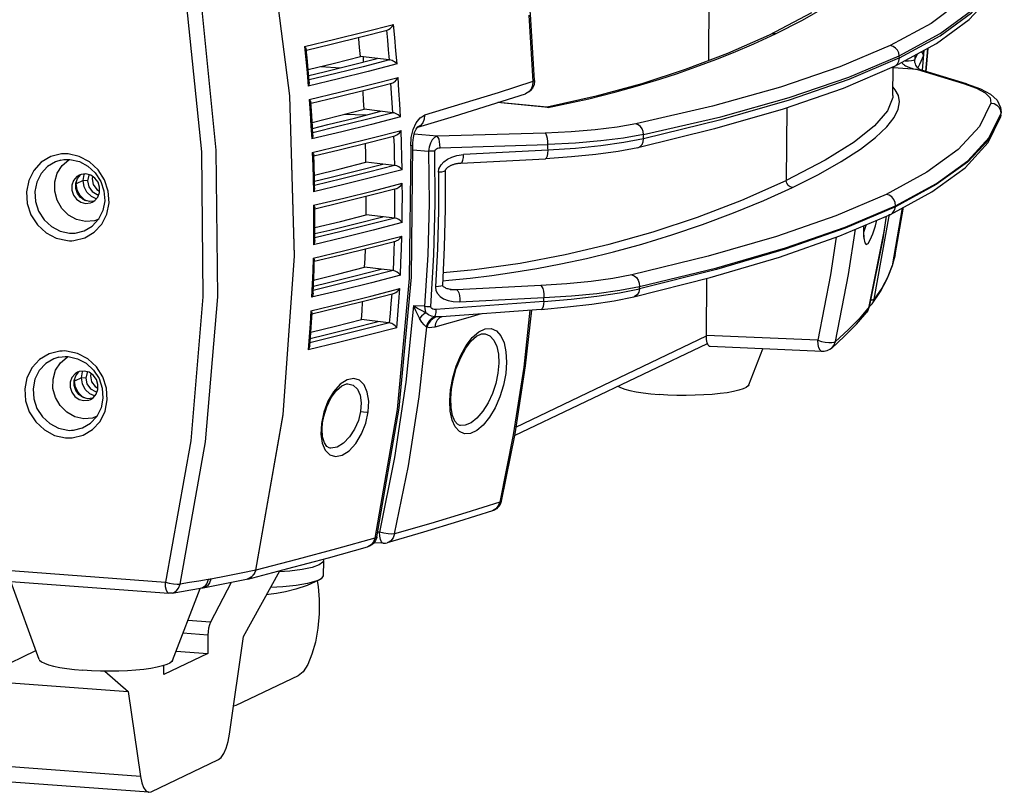
# Model space of a CAD drawing. Units: millimetres. Extents: x 4359 to 9922, y -3359 to 421.
# Drawn here: x 7101 to 7249, y -2704 to -2589 of the extents above; entities that cross this region are included whole.
import ezdxf

# ---------------------------------------------------------------- set-up
doc = ezdxf.new("R2010")
doc.units = ezdxf.units.MM
doc.layers.get('0').update_dxf_attribs({"lineweight": 30})
doc.layers.add('02___PRT_ALL_AXES', color=7, linetype='Continuous')

msp = doc.modelspace()

# ---------------------------------------------------------------- linework, layer by layer
at = {"color": 7, "linetype": 'Continuous'}
for p, q in [((7141.85, -2600.16), (7138.77, -2576.26)), ((7141.85, -2600.16), (7138.77, -2576.26)), ((7204.56, -2594.86), (7204.71, -2577.61)), ((7177.6, -2588.05), (7178.23, -2597.99)), ((7219.93, -2587.7), (7213.61, -2591.04)), ((7153.01, -2590.55), (7157.34, -2589.44)), ((7152.69, -2591.25), (7156.41, -2590.3)), ((7211.29, -2592.37), (7214.54, -2590.88)), ((7213.61, -2591.04), (7213.61, -2591.04)), ((7144.41, -2594.45), (7144.28, -2593.16)), ((7237.36, -2593.03), (7237.08, -2596.49)), ((7237.08, -2596.49), (7237.36, -2593.03)), ((7150.99, -2595.54), (7154.91, -2594.54)), ((7156.73, -2594.75), (7152.4, -2594.25)), ((7152.88, -2595.06), (7152.88, -2594.3)), ((7233.1, -2594.47), (7233.09, -2594.16)), ((7235.75, -2593.91), (7235.41, -2594.66)), ((7235.44, -2594.08), (7235.41, -2594.68)), ((7236.74, -2593.37), (7236.53, -2596.32)), ((7236.74, -2593.37), (7236.53, -2596.32)), ((7236.72, -2594.09), (7236.78, -2593.35)), ((7157.89, -2595.37), (7153.56, -2596.48)), ((7232.14, -2600.09), (7232.18, -2595.83)), ((7235.84, -2596.2), (7232.18, -2595.93)), ((7232.34, -2595.76), (7232.34, -2595.76)), ((7235.41, -2594.68), (7235.41, -2594.68)), ((7144.42, -2596.69), (7144.59, -2598.67)), ((7153.72, -2598.5), (7158.05, -2597.39)), ((7235.84, -2596.2), (7236.26, -2596.24)), ((7235.84, -2596.2), (7242.71, -2598.29)), ((7243.14, -2598.33), (7236.26, -2596.24)), ((7153.4, -2599.18), (7157.12, -2598.23)), ((7242.71, -2598.29), (7243.14, -2598.33)), ((7142.54, -2624.11), (7141.85, -2600.16)), ((7142.54, -2624.12), (7141.85, -2600.16)), ((7187.69, -2600.21), (7180.39, -2601.82)), ((7232.14, -2600.09), (7232.14, -2600.13)), ((7145.07, -2602.4), (7144.98, -2601.1)), ((7180.52, -2601.88), (7172.95, -2601.16)), ((7180.39, -2601.83), (7173.04, -2601.13)), ((7180.39, -2601.83), (7180.41, -2601.83)), ((7180.41, -2601.83), (7180.52, -2601.88)), ((7216.27, -2601.94), (7216.17, -2612.81)), ((7153.26, -2603.02), (7149.97, -2602.92)), ((7151.53, -2603.46), (7155.46, -2602.46)), ((7157.24, -2602.66), (7152.95, -2602.16)), ((7158.4, -2603.3), (7154.07, -2604.42)), ((7157.24, -2602.66), (7157.29, -2602.67)), ((7246.55, -2606.36), (7248.29, -2602.82)), ((7248.26, -2603.16), (7248.21, -2603.44)), ((7248.25, -2603.27), (7248.21, -2603.44)), ((7248.21, -2603.44), (7248.21, -2603.44)), ((7248.26, -2603.16), (7248.29, -2602.81)), ((7248.29, -2602.97), (7248.26, -2603.16)), ((7248.29, -2602.97), (7248.32, -2602.62)), ((7248.32, -2602.64), (7248.29, -2602.81)), ((7248.29, -2602.97), (7248.29, -2602.97)), ((7248.32, -2602.62), (7248.32, -2602.64)), ((7145, -2604.63), (7145.11, -2606.6)), ((7161.38, -2604.59), (7160.88, -2604.85)), ((7160.88, -2604.85), (7160.88, -2604.85)), ((7160.95, -2604.84), (7160.98, -2604.81)), ((7153.85, -2607.09), (7157.57, -2606.13)), ((7154.16, -2606.43), (7158.49, -2605.32)), ((7163.91, -2606.2), (7160.46, -2605.87)), ((7180.05, -2605.72), (7163.91, -2606.2)), ((7160.03, -2627.27), (7160.26, -2607.44)), ((7160.26, -2607.44), (7160.26, -2607.19)), ((7160.26, -2607.44), (7160.26, -2607.44)), ((7164.33, -2607.9), (7180.48, -2607.42)), ((7145.46, -2610.33), (7145.41, -2609.02)), ((7160.25, -2608.22), (7162.61, -2608.44)), ((7180.5, -2608.28), (7167.85, -2608.93)), ((7107.74, -2610.57), (7108.76, -2609.72)), ((7108.76, -2609.72), (7108.91, -2609.66)), ((7151.82, -2611.36), (7155.74, -2610.35)), ((7155.74, -2610.35), (7153.24, -2610.06)), ((7157.53, -2610.56), (7155.74, -2610.35)), ((7167.42, -2610.2), (7180.1, -2609.55)), ((7180.1, -2609.55), (7180.1, -2609.55)), ((7158.66, -2611.22), (7154.33, -2612.33)), ((7109.78, -2614), (7109.79, -2613.23)), ((7111.54, -2612.88), (7110.88, -2612.83)), ((7145.33, -2612.55), (7145.37, -2614.52)), ((7154.35, -2614.35), (7158.68, -2613.23)), ((7149.4, -2616.13), (7154.03, -2614.98)), ((7149.92, -2615.45), (7154.35, -2614.35)), ((7153.29, -2615.97), (7153.29, -2615.16)), ((7154.03, -2614.98), (7157.76, -2614.02)), ((7112.52, -2615.9), (7111.85, -2615.97)), ((7145.39, -2616.53), (7149.92, -2615.45)), ((7145.59, -2617.04), (7149.4, -2616.13)), ((7153.28, -2616.95), (7153.29, -2615.97)), ((7232.51, -2616.74), (7232.52, -2616.59)), ((7145.48, -2617.07), (7145.52, -2617.06)), ((7145.59, -2618.24), (7145.59, -2616.93)), ((7151.84, -2619.23), (7155.76, -2618.23)), ((7157.54, -2618.44), (7153.27, -2617.94)), ((7229.33, -2630.59), (7231.63, -2617.86)), ((7231.13, -2618.15), (7230.61, -2621.56)), ((7231.75, -2617.89), (7231.75, -2617.89)), ((7233.54, -2616.92), (7232.02, -2625.59)), ((7233.54, -2616.92), (7232.03, -2625.57)), ((7232.48, -2623.93), (7233.74, -2616.81)), ((7158.65, -2619.12), (7154.33, -2620.23)), ((7145.39, -2620.46), (7145.36, -2622.42)), ((7154.28, -2622.24), (7158.61, -2621.13)), ((7153.96, -2622.84), (7157.69, -2621.89)), ((7230.61, -2621.56), (7228.58, -2631.75)), ((7140.83, -2647.85), (7142.54, -2624.11)), ((7140.83, -2647.87), (7142.54, -2624.12)), ((7153.1, -2624.49), (7153.15, -2623.05)), ((7232.48, -2623.93), (7232.48, -2623.93)), ((7145.46, -2626.13), (7145.5, -2624.81)), ((7153.04, -2625.8), (7153.1, -2624.49)), ((7231.98, -2625.75), (7232.03, -2625.57)), ((7232.02, -2625.59), (7231.98, -2625.74)), ((7151.61, -2627.09), (7155.53, -2626.09)), ((7155.53, -2626.09), (7153.04, -2625.8)), ((7158.39, -2627), (7154.06, -2628.11)), ((7157.29, -2626.29), (7155.53, -2626.09)), ((7145.19, -2628.34), (7145.1, -2630.3)), ((7164.68, -2628.51), (7164.68, -2628.51)), ((7179.43, -2628.55), (7166.84, -2629.19)), ((7204.21, -2636), (7204.28, -2627.47)), ((7153.64, -2630.69), (7157.37, -2629.74)), ((7153.96, -2630.11), (7158.29, -2629)), ((7165.85, -2629.12), (7166.84, -2629.19)), ((7166.21, -2629.17), (7166.21, -2629.17)), ((7194.17, -2629.03), (7194.2, -2628.68)), ((7179.85, -2630.93), (7163.71, -2632.13)), ((7167.3, -2630.99), (7179.89, -2630.34)), ((7179.85, -2630.93), (7179.88, -2630.54)), ((7179.88, -2630.54), (7179.89, -2630.34)), ((7193.33, -2630.22), (7193.32, -2630.22)), ((7228.68, -2631.65), (7229.02, -2631.29)), ((7229.02, -2631.29), (7229.01, -2631.3)), ((7145.07, -2634), (7145.16, -2632.67)), ((7162.02, -2631.64), (7160.33, -2631.58)), ((7179.49, -2632.1), (7164.57, -2633.22)), ((7179.55, -2632.08), (7179.49, -2632.1)), ((7228.37, -2632.28), (7228.22, -2632.5)), ((7228.22, -2632.5), (7228.34, -2632.34)), ((7228.34, -2632.34), (7228.58, -2631.75)), ((7228.6, -2631.7), (7228.37, -2632.28)), ((7228.6, -2631.7), (7228.58, -2631.75)), ((7228.6, -2631.7), (7228.68, -2631.65)), ((7144.91, -2636.31), (7145.07, -2634)), ((7151.11, -2634.93), (7155.04, -2633.93)), ((7156.2, -2634.06), (7152.55, -2633.64)), ((7156.78, -2634.13), (7156.2, -2634.06)), ((7164.57, -2633.22), (7164.57, -2633.22)), ((7170.79, -2635.76), (7170.8, -2635.76)), ((7144.73, -2636.21), (7144.58, -2638.16)), ((7144.81, -2637.56), (7144.91, -2636.31)), ((7175.46, -2651.01), (7204.37, -2637.19)), ((7175.67, -2649.73), (7204.24, -2636.07)), ((7220.87, -2636.74), (7204.21, -2636)), ((7221.53, -2638.42), (7204.76, -2637.67)), ((7107.49, -2640.09), (7108.5, -2639.24)), ((7108.5, -2639.24), (7108.66, -2639.18)), ((7109.53, -2643.51), (7109.53, -2642.74)), ((7111.29, -2642.39), (7110.63, -2642.34)), ((7165.94, -2645.39), (7166.05, -2644.04)), ((7112.27, -2645.41), (7111.59, -2645.49)), ((7146.92, -2647.5), (7146.56, -2649.19)), ((7157.9, -2647.08), (7154.55, -2666.36)), ((7136.75, -2671.15), (7140.83, -2647.87)), ((7136.76, -2671.13), (7140.83, -2647.85)), ((7146.67, -2649.98), (7146.75, -2649.08)), ((7146.75, -2649.08), (7146.75, -2649.08)), ((7167.37, -2649.51), (7167.36, -2649.51)), ((6841.47, -2652.01), (7123.2, -2672.92)), ((7146.69, -2652.14), (7147.14, -2653.19)), ((7175.27, -2650.91), (7173.26, -2660.96)), ((7147.86, -2652.88), (7147.85, -2652.88)), ((6842.02, -2653.67), (7123.74, -2674.59)), ((7173.49, -2660.86), (7173.31, -2661.32)), ((7173.5, -2660.8), (7173.49, -2660.86)), ((7154.87, -2666.16), (7154.85, -2666.23)), ((7155.25, -2665.45), (7155, -2665.44)), ((7155.82, -2667.11), (7154.4, -2667.07)), ((7136.75, -2671.15), (7134.53, -2671.59)), ((7134.89, -2681.06), (7140.36, -2671.22)), ((7129.63, -2672.55), (7129.42, -2673.13)), ((7133.37, -2672.91), (7135.35, -2672.51)), ((7135.35, -2672.51), (7135.58, -2672.45)), ((7135.58, -2672.45), (7136.12, -2672.16)), ((7128.59, -2673.83), (7128.43, -2673.87)), ((7128.48, -2673.86), (7128.87, -2673.79)), ((7133.05, -2672.97), (7129.95, -2678.95)), ((7129.95, -2678.95), (7126.57, -2678.7)), ((7129.56, -2680.88), (7125.83, -2680.6)), ((7129.56, -2680.88), (7129.54, -2683.62)), ((7132.8, -2695.68), (7134.89, -2681.06)), ((7097.99, -2685.97), (7103.83, -2683.18)), ((7129.54, -2683.62), (7122.98, -2686.75)), ((7124.81, -2683.27), (7129.54, -2683.62)), ((7122.98, -2686.75), (7122.99, -2685.41)), ((7114.13, -2686.25), (7117.63, -2689.31)), ((7143.07, -2686.96), (7133.75, -2691.41)), ((7097.11, -2687.79), (7117.63, -2689.31)), ((7117.63, -2689.31), (7119.49, -2702.05)), ((7133.75, -2691.41), (7133.4, -2691.48)), ((7119.49, -2702.05), (7095.84, -2700.29)), ((7121.06, -2704.33), (7131.17, -2699.49)), ((7120.73, -2704.4), (7095.75, -2702.54)), ((7120.73, -2704.4), (7121.06, -2704.33))]:
    msp.add_line(p, q, dxfattribs=at)
at = {"color": 3, "linetype": 'Continuous'}
for p, q in [((7111.73, -2612.04), (7111.54, -2612.88)), ((7111.8, -2611.96), (7111.73, -2612.04)), ((7112.31, -2612.21), (7112.23, -2612.55)), ((7111.48, -2641.55), (7111.29, -2642.39)), ((7111.54, -2641.47), (7111.48, -2641.55)), ((7112.05, -2641.73), (7111.98, -2642.06))]:
    msp.add_line(p, q, dxfattribs=at)
at = {"color": 7, "linetype": 'Continuous'}
for points in [[(7178.48, -2597.83), (7177.85, -2587.89), (7176.82, -2577.95)], [(7214.54, -2590.88), (7218.58, -2588.83), (7221.91, -2586.91), (7224.45, -2585.24), (7226.38, -2583.78), (7228.33, -2581.97), (7229.68, -2580.23), (7230.35, -2578.44)], [(7247.4, -2578.63), (7245.69, -2582.28), (7242.5, -2585.84), (7237.84, -2589.3), (7231.73, -2592.63)], [(7232.34, -2595.76), (7238.66, -2592.32), (7243.57, -2588.72), (7246.98, -2584.96), (7248.81, -2581.12)], [(7233.09, -2594.16), (7239.21, -2590.82), (7243.9, -2587.35), (7247.12, -2583.76)], [(7233.1, -2594.47), (7239.21, -2591.16), (7243.91, -2587.74), (7247.14, -2584.25)], [(7126.36, -2586.74), (7128.59, -2608.5), (7128.8, -2630.25), (7127, -2651.8), (7123.2, -2672.92)], [(7125.4, -2673.24), (7129.23, -2651.93), (7131.05, -2630.21), (7130.83, -2608.27), (7128.59, -2586.34)], [(7156.41, -2590.3), (7156.59, -2590.23), (7156.88, -2590.04), (7157.14, -2589.77), (7157.34, -2589.44)], [(7157.89, -2595.37), (7157.73, -2593.39), (7157.54, -2591.41), (7157.34, -2589.44)], [(7144.03, -2592.74), (7148.57, -2591.65), (7153.01, -2590.55)], [(7144.31, -2593.3), (7148.05, -2592.4), (7152.69, -2591.25)], [(7152.4, -2594.25), (7152.28, -2592.92), (7152.15, -2591.6), (7152.13, -2591.39)], [(7156.29, -2590.32), (7156.44, -2591.8), (7156.58, -2593.27), (7156.7, -2594.75)], [(7213.61, -2591.04), (7207.35, -2593.8), (7201.01, -2596.21), (7194.56, -2598.32), (7187.69, -2600.21)], [(7214.53, -2590.88), (7214.22, -2590.88), (7213.91, -2590.93), (7213.61, -2591.04)], [(7144.03, -2592.73), (7144.17, -2592.9), (7144.25, -2593.05), (7144.28, -2593.16)], [(7144.03, -2592.74), (7144.23, -2594.71), (7144.42, -2596.69)], [(7181.9, -2601.61), (7186.62, -2600.58), (7190.5, -2599.6), (7193.91, -2598.65), (7197.23, -2597.64), (7199.86, -2596.78), (7202.65, -2595.81), (7205.63, -2594.7), (7208.28, -2593.64), (7211.29, -2592.37)], [(7231.73, -2592.63), (7224.2, -2595.82), (7215.31, -2598.85), (7205.1, -2601.69), (7193.63, -2604.35)], [(7233.09, -2594.16), (7233.02, -2593.72), (7232.83, -2593.32), (7232.54, -2592.99), (7232.16, -2592.75), (7231.73, -2592.63)], [(7144.74, -2598.08), (7144.63, -2596.79), (7144.41, -2594.45)], [(7144.58, -2596.21), (7148.52, -2595.23), (7152.4, -2594.25)], [(7194.78, -2605.94), (7206.35, -2603.26), (7216.62, -2600.4), (7225.55, -2597.35), (7233.09, -2594.16)], [(7233.1, -2594.47), (7225.55, -2597.69), (7216.62, -2600.79), (7206.36, -2603.75), (7194.8, -2606.56)], [(7232.34, -2595.76), (7232.51, -2595.67), (7232.82, -2595.36), (7233.03, -2594.95), (7233.1, -2594.47)], [(7236.72, -2594.09), (7236.11, -2595.47), (7235.85, -2595.95)], [(7236.72, -2594.09), (7236.66, -2593.86), (7236.5, -2593.66), (7236.36, -2593.58)], [(7144.66, -2597.09), (7146.98, -2596.54), (7150.99, -2595.54)], [(7156.78, -2594.76), (7152.8, -2595.78), (7148.72, -2596.79), (7144.71, -2597.76)], [(7156.73, -2594.75), (7156.76, -2594.76), (7156.78, -2594.76)], [(7157.89, -2595.37), (7157.72, -2595.2), (7157.53, -2595.05), (7157.33, -2594.94), (7157.14, -2594.85), (7156.95, -2594.79), (7156.78, -2594.76)], [(7232.34, -2595.76), (7224.67, -2599.03), (7215.68, -2602.14), (7205.42, -2605.1), (7193.94, -2607.9)], [(7233.47, -2595.15), (7233.5, -2595.2), (7233.57, -2595.29), (7233.66, -2595.38), (7233.77, -2595.46), (7233.89, -2595.55), (7234.03, -2595.63), (7234.18, -2595.71), (7234.35, -2595.79), (7234.54, -2595.87), (7234.75, -2595.94), (7234.99, -2596.02), (7235.24, -2596.08), (7235.52, -2596.14), (7235.84, -2596.2)], [(7233.95, -2594.89), (7234.45, -2594.9), (7234.9, -2594.87), (7235.23, -2594.81), (7235.39, -2594.73), (7235.41, -2594.68)], [(7235.68, -2595.72), (7235.58, -2595.54), (7235.5, -2595.35), (7235.44, -2595.13), (7235.41, -2594.91), (7235.41, -2594.68)], [(7235.9, -2596), (7235.79, -2595.87), (7235.68, -2595.72)], [(7236.26, -2596.24), (7236.22, -2596.23), (7236.12, -2596.17), (7236.01, -2596.1), (7235.9, -2596)], [(7153.56, -2596.48), (7149.13, -2597.58), (7144.59, -2598.67)], [(7157.12, -2598.23), (7157.25, -2598.18), (7157.42, -2598.09), (7157.59, -2597.97), (7157.76, -2597.81), (7157.92, -2597.61), (7158.05, -2597.39)], [(7158.4, -2603.3), (7158.3, -2601.33), (7158.18, -2599.36), (7158.05, -2597.39)], [(7144.74, -2598.08), (7144.74, -2598.23), (7144.69, -2598.44), (7144.59, -2598.67)], [(7144.75, -2600.69), (7149.28, -2599.6), (7153.72, -2598.5)], [(7157.24, -2602.66), (7157.16, -2601.21), (7157.07, -2599.76), (7156.95, -2598.25)], [(7178.23, -2597.99), (7173.02, -2599.68), (7167.61, -2601.36), (7162, -2603.03)], [(7178.48, -2597.83), (7178.4, -2598.48), (7178.17, -2599), (7177.84, -2599.39), (7177.48, -2599.65), (7177.11, -2599.82)], [(7178.23, -2597.99), (7178.17, -2598.6), (7177.96, -2599.12), (7177.6, -2599.54), (7177.11, -2599.82)], [(7178.23, -2597.99), (7178.45, -2597.89), (7178.48, -2597.83)], [(7232.96, -2600.08), (7232.49, -2599.23), (7232.15, -2598.86)], [(7242.71, -2598.29), (7244.63, -2598.98), (7245.97, -2599.71), (7246.7, -2600.46), (7246.8, -2601.22)], [(7243.14, -2598.33), (7245.27, -2599.11), (7246.73, -2599.9), (7247.72, -2600.8), (7248.26, -2601.9), (7248.32, -2602.64)], [(7145.01, -2601.23), (7148.76, -2600.33), (7153.4, -2599.18)], [(7152.95, -2602.16), (7152.88, -2600.84), (7152.8, -2599.53), (7152.78, -2599.33)], [(7160.98, -2604.82), (7166.48, -2603.18), (7171.9, -2601.51), (7177.11, -2599.82)], [(7217.1, -2613.87), (7221, -2611.9), (7224.4, -2609.97), (7227.26, -2608.12), (7229.52, -2606.38), (7231.21, -2604.8), (7232.33, -2603.38), (7232.94, -2602.14), (7233.13, -2601.04), (7232.96, -2600.08)], [(7232.14, -2600.13), (7232.12, -2600.39), (7231.33, -2602.39), (7229.39, -2604.61)], [(7144.75, -2600.69), (7144.88, -2600.85), (7144.95, -2600.99), (7144.98, -2601.1)], [(7144.75, -2600.69), (7144.88, -2602.66), (7145, -2604.63)], [(7180.52, -2601.88), (7180.98, -2601.79), (7181.44, -2601.7), (7181.9, -2601.61)], [(7246.8, -2601.22), (7245.09, -2604.73), (7241.89, -2608.19), (7237.23, -2611.59), (7231.13, -2614.91)], [(7246.8, -2601.22), (7247.28, -2601.3), (7247.7, -2601.52), (7248.03, -2601.87), (7248.24, -2602.32), (7248.29, -2602.82)], [(7145.28, -2606.01), (7145.21, -2604.73), (7145.07, -2602.4)], [(7145.17, -2604.12), (7149.07, -2603.15), (7152.95, -2602.16)], [(7145.22, -2605.01), (7147.53, -2604.45), (7151.53, -2603.46)], [(7157.29, -2602.67), (7153.31, -2603.69), (7149.24, -2604.7), (7145.26, -2605.66)], [(7158.4, -2603.3), (7158.24, -2603.13), (7158.05, -2602.98), (7157.85, -2602.86), (7157.65, -2602.76), (7157.46, -2602.7), (7157.29, -2602.67)], [(7160.28, -2605.18), (7160.74, -2604.16), (7161.33, -2603.42), (7162, -2603.03)], [(7162, -2603.03), (7161.94, -2603.63), (7161.73, -2604.17), (7161.38, -2604.59)], [(7231.75, -2617.89), (7237.97, -2614.53), (7242.97, -2610.9), (7246.41, -2607.15), (7248.21, -2603.44)], [(7248.26, -2603.16), (7246.53, -2606.62), (7243.31, -2610.05), (7238.63, -2613.43), (7232.51, -2616.74)], [(7248.29, -2602.97), (7248.28, -2603.09), (7248.25, -2603.27)], [(7154.07, -2604.42), (7149.64, -2605.52), (7145.11, -2606.6)], [(7160.26, -2607.19), (7160.34, -2606.37), (7160.52, -2605.64), (7160.76, -2605.11), (7160.95, -2604.84)], [(7193.63, -2604.35), (7190.83, -2604.84), (7187.57, -2605.25), (7183.95, -2605.54), (7180.05, -2605.72)], [(7194.78, -2605.94), (7194.72, -2605.5), (7194.57, -2605.09), (7194.33, -2604.74), (7194.01, -2604.48), (7193.65, -2604.35)], [(7229.39, -2604.61), (7226.31, -2607.07), (7221.97, -2609.79), (7216.17, -2612.81)], [(7145.28, -2606.01), (7145.27, -2606.15), (7145.22, -2606.36), (7145.11, -2606.6)], [(7145.2, -2608.62), (7149.73, -2607.53), (7154.16, -2606.43)], [(7157.38, -2606.16), (7157.44, -2607.64), (7157.48, -2609.09), (7157.53, -2610.56)], [(7157.57, -2606.13), (7157.68, -2606.1), (7157.98, -2605.92), (7158.26, -2605.66), (7158.49, -2605.32)], [(7158.66, -2611.22), (7158.62, -2609.25), (7158.56, -2607.29), (7158.49, -2605.32)], [(7159.93, -2607.63), (7160, -2606.39), (7160.28, -2605.18)], [(7163.91, -2606.2), (7163.52, -2606.38), (7163.17, -2606.73), (7162.88, -2607.22), (7162.68, -2607.82), (7162.61, -2608.44)], [(7164.33, -2607.9), (7164.32, -2607.44), (7164.27, -2607.02), (7164.18, -2606.65), (7164.05, -2606.36), (7163.91, -2606.2)], [(7180.48, -2607.42), (7180.46, -2606.96), (7180.41, -2606.54), (7180.32, -2606.16), (7180.2, -2605.88), (7180.05, -2605.72)], [(7194.79, -2605.94), (7191.82, -2606.47), (7188.4, -2606.9), (7184.59, -2607.22), (7180.48, -2607.42)], [(7194.8, -2606.56), (7194.8, -2606.35), (7194.79, -2606.15), (7194.79, -2605.94)], [(7232.52, -2616.59), (7238.64, -2613.27), (7243.33, -2609.85), (7246.55, -2606.36)], [(7145.44, -2609.14), (7149.21, -2608.24), (7153.85, -2607.09)], [(7153.24, -2610.06), (7153.21, -2608.75), (7153.18, -2607.43), (7153.17, -2607.25)], [(7159.93, -2607.63), (7159.7, -2627.46), (7157.9, -2647.08)], [(7159.93, -2607.63), (7160.2, -2607.52), (7160.26, -2607.44)], [(7163.55, -2608.42), (7163.58, -2608.28), (7163.67, -2608.15), (7163.79, -2608.05), (7163.95, -2607.97), (7164.13, -2607.92), (7164.33, -2607.9)], [(7193.94, -2607.9), (7191, -2608.46), (7187.67, -2608.92), (7184.02, -2609.29), (7180.1, -2609.55)], [(7180.5, -2608.28), (7180.49, -2607.99), (7180.49, -2607.7), (7180.48, -2607.42)], [(7194.8, -2606.56), (7191.83, -2607.13), (7188.41, -2607.62), (7184.61, -2608), (7180.5, -2608.28)], [(7193.94, -2607.9), (7194.3, -2607.73), (7194.57, -2607.44), (7194.74, -2607.04), (7194.8, -2606.56)], [(7107.65, -2608.84), (7106.04, -2609.24), (7104.62, -2610.08), (7103.49, -2611.3), (7102.74, -2612.82), (7102.41, -2614.51), (7102.52, -2616.26), (7103.08, -2617.95), (7104.04, -2619.45), (7105.33, -2620.64), (7106.87, -2621.46), (7108.53, -2621.82)], [(7108.64, -2608.83), (7108.31, -2608.82), (7107.98, -2608.82), (7107.65, -2608.84)], [(7112.55, -2620.57), (7113.68, -2619.35), (7114.44, -2617.84), (7114.77, -2616.14), (7114.65, -2614.39), (7114.09, -2612.7), (7113.13, -2611.21), (7111.84, -2610.01), (7110.31, -2609.2), (7108.64, -2608.83)], [(7145.2, -2608.62), (7145.36, -2608.86), (7145.41, -2609.02)], [(7145.2, -2608.62), (7145.27, -2610.59), (7145.33, -2612.55)], [(7162.61, -2608.44), (7162.68, -2616.19), (7162.48, -2623.93), (7162.02, -2631.64)], [(7163.55, -2608.42), (7163.24, -2608.44), (7162.92, -2608.44), (7162.61, -2608.44)], [(7162.96, -2631.7), (7163.42, -2623.95), (7163.62, -2616.19), (7163.55, -2608.42)], [(7164.08, -2611.59), (7164.17, -2611.05), (7164.48, -2610.45), (7164.88, -2610.02), (7165.43, -2609.62), (7166.07, -2609.3), (7166.82, -2609.07), (7167.85, -2608.93)], [(7167.45, -2610.19), (7167.51, -2610.18), (7167.64, -2610.05), (7167.75, -2609.78), (7167.82, -2609.39), (7167.85, -2608.93)], [(7180.1, -2609.55), (7180.16, -2609.53), (7180.29, -2609.4), (7180.4, -2609.13), (7180.47, -2608.75), (7180.5, -2608.28)], [(7107.53, -2609.76), (7106.75, -2610.01), (7105.54, -2610.72), (7104.58, -2611.75), (7103.94, -2613.04), (7103.65, -2614.48), (7103.75, -2615.97), (7104.23, -2617.41), (7105.05, -2618.68), (7106.15, -2619.7), (7107.45, -2620.38), (7108.85, -2620.69)], [(7111.24, -2618.96), (7109.91, -2618.66), (7108.7, -2617.99), (7107.71, -2617), (7107, -2615.78), (7106.63, -2614.41), (7106.64, -2613.02), (7107.02, -2611.7), (7107.74, -2610.57)], [(7107.53, -2609.76), (7107.98, -2609.69), (7108.45, -2609.65), (7108.91, -2609.67)], [(7108.91, -2609.67), (7110.32, -2609.97), (7111.61, -2610.66), (7112.7, -2611.68), (7113.52, -2612.95), (7114, -2614.38), (7114.12, -2615.87), (7113.85, -2617.32), (7113.21, -2618.61), (7112.25, -2619.64)], [(7145.55, -2613.92), (7145.52, -2612.65), (7145.46, -2610.33)], [(7145.51, -2612), (7149.37, -2611.05), (7153.24, -2610.06)], [(7157.53, -2610.56), (7153.63, -2611.57), (7149.62, -2612.57), (7145.54, -2613.55)], [(7158.66, -2611.22), (7158.42, -2610.98), (7158.14, -2610.78), (7157.84, -2610.63), (7157.53, -2610.56)], [(7165.11, -2611.34), (7165.11, -2611.32), (7165.13, -2611.27), (7165.15, -2611.21), (7165.18, -2611.15), (7165.22, -2611.1), (7165.26, -2611.05), (7165.3, -2611), (7165.35, -2610.96), (7165.4, -2610.91), (7165.45, -2610.87), (7165.51, -2610.82), (7165.57, -2610.78), (7165.63, -2610.74), (7165.69, -2610.7), (7165.75, -2610.66), (7165.83, -2610.62), (7165.9, -2610.58), (7165.98, -2610.54), (7166.06, -2610.51), (7166.15, -2610.47), (7166.24, -2610.43), (7166.33, -2610.4), (7166.43, -2610.37), (7166.53, -2610.34), (7166.63, -2610.32), (7166.73, -2610.29), (7166.84, -2610.27), (7166.95, -2610.25), (7167.06, -2610.23), (7167.18, -2610.22), (7167.29, -2610.2), (7167.42, -2610.2)], [(7110.31, -2612.01), (7109.93, -2612.24), (7109.46, -2612.79), (7109.2, -2613.49), (7109.19, -2614.26), (7109.43, -2615), (7109.9, -2615.62), (7110.53, -2616.06), (7111.26, -2616.25)], [(7109.79, -2613.23), (7110.04, -2612.52), (7110.51, -2611.97)], [(7111.3, -2611.83), (7110.57, -2611.91), (7110.31, -2612.01)], [(7112.25, -2616.07), (7112.62, -2615.83), (7113.09, -2615.29), (7113.35, -2614.59), (7113.36, -2613.82), (7113.12, -2613.08), (7112.66, -2612.45), (7112.03, -2612.02), (7111.3, -2611.83)], [(7154.33, -2612.33), (7149.9, -2613.43), (7145.37, -2614.52)], [(7145.53, -2612.9), (7147.82, -2612.35), (7151.82, -2611.36)], [(7164.08, -2611.59), (7164.08, -2617.31), (7163.93, -2623.02), (7163.66, -2628.72)], [(7165.11, -2611.34), (7165.08, -2611.39), (7164.89, -2611.48), (7164.55, -2611.55), (7164.08, -2611.59)], [(7165.11, -2611.34), (7165.1, -2617.07), (7164.96, -2622.8), (7164.68, -2628.51)], [(7157.76, -2614.02), (7157.86, -2613.99), (7158.17, -2613.82), (7158.45, -2613.56), (7158.68, -2613.23)], [(7158.65, -2619.12), (7158.68, -2617.16), (7158.69, -2615.2), (7158.68, -2613.23)], [(7164.77, -2626.6), (7169.5, -2626.13), (7176.33, -2625.17), (7183.04, -2623.91), (7189.66, -2622.35), (7196.25, -2620.48), (7202.86, -2618.29), (7209.52, -2615.75), (7216.17, -2612.81)], [(7217.1, -2613.87), (7216.75, -2613.77), (7216.45, -2613.54), (7216.25, -2613.21), (7216.17, -2612.81)], [(7111.85, -2615.97), (7111.12, -2615.78), (7110.49, -2615.35), (7110.03, -2614.74), (7109.78, -2614)], [(7145.55, -2613.92), (7145.54, -2614.06), (7145.48, -2614.28), (7145.37, -2614.52)], [(7157.54, -2618.44), (7157.55, -2616.97), (7157.56, -2615.51), (7157.56, -2614.05)], [(7164.71, -2627.82), (7165.65, -2627.74), (7168.84, -2627.41), (7172.06, -2627.02), (7175.37, -2626.55), (7178.81, -2625.98), (7182.42, -2625.3), (7186.25, -2624.48), (7190.28, -2623.49), (7194.53, -2622.33), (7199.01, -2620.96), (7203.64, -2619.4), (7208.29, -2617.67), (7212.82, -2615.81), (7217.1, -2613.87)], [(7231.13, -2614.91), (7223.59, -2618.12), (7214.69, -2621.2), (7204.48, -2624.15), (7193.03, -2626.93)], [(7232.52, -2616.59), (7232.48, -2616.11), (7232.29, -2615.65), (7231.98, -2615.28), (7231.58, -2615.02), (7231.13, -2614.91)], [(7111.26, -2616.25), (7111.99, -2616.17), (7112.25, -2616.07)], [(7145.39, -2616.53), (7145.54, -2616.76), (7145.59, -2616.93)], [(7145.39, -2616.53), (7145.4, -2618.5), (7145.39, -2620.46)], [(7232.51, -2616.74), (7224.96, -2619.97), (7216.02, -2623.11), (7205.74, -2626.13), (7194.17, -2629.03)], [(7194.2, -2628.68), (7205.76, -2625.87), (7216.03, -2622.9), (7224.97, -2619.8), (7232.52, -2616.59)], [(7231.75, -2617.89), (7232.06, -2617.68), (7232.37, -2617.26), (7232.51, -2616.74)], [(7145.56, -2621.82), (7145.58, -2620.56), (7145.59, -2618.24)], [(7145.58, -2619.87), (7149.4, -2618.93), (7153.27, -2617.94)], [(7153.27, -2617.94), (7153.28, -2617.61), (7153.28, -2617.28), (7153.28, -2616.95)], [(7193.33, -2630.21), (7204.75, -2627.35), (7215.13, -2624.3), (7224.19, -2621.12), (7231.75, -2617.89)], [(7228.6, -2631.7), (7230.81, -2620.47), (7231.15, -2618.14)], [(7109.69, -2620.68), (7111.05, -2620.35), (7112.25, -2619.64)], [(7113.22, -2618.59), (7112.57, -2618.85), (7111.24, -2618.96)], [(7157.54, -2618.44), (7153.56, -2619.46), (7149.51, -2620.47), (7145.57, -2621.41)], [(7145.58, -2620.77), (7147.84, -2620.23), (7151.84, -2619.23)], [(7158.65, -2619.12), (7158.43, -2618.87), (7158.15, -2618.67), (7157.84, -2618.52), (7157.54, -2618.44)], [(7227.75, -2619.6), (7227.73, -2620.45), (7227.77, -2621.46)], [(7227.76, -2620.57), (7228.05, -2619.81), (7228.18, -2619.42)], [(7227.87, -2621.56), (7227.87, -2621.56), (7227.84, -2621.46), (7227.8, -2621.25), (7227.77, -2620.92), (7227.76, -2620.5), (7227.76, -2619.99), (7227.77, -2619.59)], [(7227.77, -2621.46), (7227.91, -2622.12), (7228.12, -2622.37), (7228.41, -2622.23), (7228.75, -2621.69), (7229.12, -2620.81), (7229.52, -2619.62), (7229.75, -2618.74)], [(7108.85, -2620.69), (7109.13, -2620.7), (7109.41, -2620.7), (7109.69, -2620.68)], [(7109.52, -2621.81), (7111.13, -2621.41), (7112.55, -2620.57)], [(7154.33, -2620.23), (7149.9, -2621.33), (7145.36, -2622.42)], [(7157.69, -2621.89), (7157.78, -2621.86), (7158.09, -2621.7), (7158.37, -2621.45), (7158.61, -2621.13)], [(7158.39, -2627), (7158.48, -2625.04), (7158.55, -2623.09), (7158.61, -2621.13)], [(7223.53, -2636.92), (7225.5, -2626.89), (7226.52, -2620.12)], [(7108.53, -2621.82), (7108.86, -2621.83), (7109.19, -2621.83), (7109.52, -2621.81)], [(7145.32, -2624.43), (7149.85, -2623.34), (7154.28, -2622.24)], [(7145.56, -2621.82), (7145.52, -2622.08), (7145.36, -2622.42)], [(7157.47, -2621.92), (7157.42, -2623.39), (7157.36, -2624.83), (7157.29, -2626.29)], [(7223.65, -2621.31), (7222.79, -2626.96), (7220.87, -2636.74)], [(7145.5, -2624.91), (7149.33, -2624), (7153.96, -2622.84)], [(7232.48, -2623.93), (7232.43, -2624.14), (7232.24, -2624.86), (7232.02, -2625.59)], [(7145.32, -2624.43), (7145.26, -2626.38), (7145.19, -2628.34)], [(7145.32, -2624.42), (7145.46, -2624.65), (7145.5, -2624.81)], [(7232.03, -2625.57), (7231.35, -2627.24), (7230.45, -2628.91), (7229.33, -2630.59)], [(7145.32, -2629.7), (7145.37, -2628.44), (7145.46, -2626.13)], [(7157.29, -2626.29), (7153.36, -2627.3), (7149.34, -2628.3), (7145.34, -2629.26)], [(7145.4, -2627.71), (7149.16, -2626.79), (7153.04, -2625.8)], [(7158.39, -2627), (7158.17, -2626.75), (7157.89, -2626.54), (7157.59, -2626.38), (7157.29, -2626.29)], [(7193.03, -2626.93), (7190.21, -2627.47), (7186.95, -2627.93), (7183.33, -2628.29), (7179.43, -2628.55)], [(7193.03, -2626.93), (7193.41, -2627.07), (7193.73, -2627.33), (7194, -2627.71), (7194.16, -2628.18), (7194.2, -2628.68)], [(7229.01, -2631.3), (7230.27, -2629.41), (7231.26, -2627.52), (7231.98, -2625.75)], [(7154.06, -2628.11), (7149.63, -2629.21), (7145.1, -2630.3)], [(7145.37, -2628.62), (7147.61, -2628.08), (7151.61, -2627.09)], [(7154.87, -2666.16), (7158.23, -2646.89), (7160.03, -2627.27)], [(7164.68, -2628.51), (7164.65, -2628.56), (7164.46, -2628.64), (7164.12, -2628.7), (7163.66, -2628.72)], [(7166.21, -2629.17), (7166.17, -2629.16), (7166, -2629.14), (7165.83, -2629.12), (7165.68, -2629.09), (7165.53, -2629.05), (7165.39, -2629.01), (7165.26, -2628.96), (7165.14, -2628.9), (7165.03, -2628.85), (7164.93, -2628.79), (7164.85, -2628.73), (7164.78, -2628.67), (7164.73, -2628.61), (7164.7, -2628.57), (7164.69, -2628.54), (7164.68, -2628.52), (7164.68, -2628.51)], [(7179.43, -2628.55), (7179.58, -2628.71), (7179.71, -2628.99), (7179.81, -2629.38), (7179.88, -2629.85), (7179.89, -2630.34)], [(7145.32, -2629.7), (7145.27, -2629.96), (7145.1, -2630.3)], [(7156.78, -2634.13), (7156.92, -2632.7), (7157.02, -2631.25), (7157.14, -2629.77)], [(7157.37, -2629.74), (7157.5, -2629.69), (7157.71, -2629.59), (7157.91, -2629.44), (7158.11, -2629.24), (7158.29, -2629)], [(7157.88, -2634.86), (7158.03, -2632.91), (7158.16, -2630.96), (7158.29, -2629)], [(7163.66, -2628.72), (7163.72, -2629.27), (7163.95, -2629.75), (7164.33, -2630.16), (7164.85, -2630.52), (7165.53, -2630.79), (7166.27, -2630.95), (7167.3, -2630.99)], [(7166.84, -2629.19), (7166.44, -2629.18), (7166.21, -2629.17)], [(7166.84, -2629.19), (7166.98, -2629.35), (7167.12, -2629.64), (7167.22, -2630.05), (7167.28, -2630.52), (7167.3, -2630.99)], [(7179.85, -2630.93), (7183.97, -2630.58), (7187.78, -2630.14), (7191.21, -2629.62), (7194.17, -2629.03)], [(7179.89, -2630.34), (7184, -2630.08), (7187.81, -2629.71), (7191.23, -2629.24), (7194.2, -2628.68)], [(7194.17, -2629.03), (7194.07, -2629.53), (7193.82, -2629.93), (7193.46, -2630.18), (7193.33, -2630.22)], [(7144.99, -2632.3), (7149.52, -2631.21), (7153.96, -2630.11)], [(7145.15, -2632.77), (7149, -2631.84), (7153.64, -2630.69)], [(7152.55, -2633.64), (7152.65, -2632.33), (7152.74, -2631.03), (7152.74, -2630.92)], [(7179.49, -2632.1), (7183.4, -2631.75), (7187.06, -2631.32), (7190.39, -2630.81), (7193.32, -2630.22)], [(7179.85, -2630.93), (7179.83, -2631.34), (7179.77, -2631.69), (7179.67, -2631.94), (7179.55, -2632.08)], [(7229.33, -2630.59), (7229.13, -2630.71), (7228.79, -2630.75)], [(7229.33, -2630.59), (7229.09, -2631.18), (7229.02, -2631.29)], [(7144.99, -2632.3), (7144.87, -2634.25), (7144.73, -2636.21)], [(7144.99, -2632.3), (7145.1, -2632.46), (7145.15, -2632.6), (7145.16, -2632.67)], [(7160.33, -2631.58), (7159.19, -2642.99), (7157.5, -2654.28), (7155.25, -2665.45)], [(7162.2, -2632.6), (7161.57, -2632.28), (7160.96, -2631.95), (7160.33, -2631.58)], [(7160.33, -2631.58), (7160.63, -2632.25), (7160.93, -2632.87), (7161.25, -2633.47)], [(7162.2, -2632.6), (7161.89, -2632.84), (7161.56, -2633.13), (7161.25, -2633.47)], [(7162.02, -2631.64), (7162.33, -2631.67), (7162.65, -2631.69), (7162.96, -2631.7)], [(7162.02, -2631.64), (7162.04, -2631.98), (7162.1, -2632.31), (7162.2, -2632.6)], [(7163.49, -2633.22), (7163.05, -2633.1), (7162.61, -2632.9), (7162.2, -2632.6)], [(7163.71, -2632.13), (7163.47, -2632.13), (7163.27, -2632.08), (7163.1, -2631.99), (7162.99, -2631.86), (7162.96, -2631.7)], [(7163.71, -2632.13), (7163.69, -2632.59), (7163.61, -2632.97), (7163.49, -2633.22)], [(7170.49, -2632.77), (7168.5, -2633.36), (7163.53, -2634.76)], [(7178.02, -2632.21), (7177.09, -2640.58), (7175.52, -2650.74), (7173.5, -2660.8)], [(7177.79, -2632.23), (7176.85, -2640.75), (7175.27, -2650.91)], [(7222.92, -2637.94), (7224.91, -2636.14), (7226.67, -2634.33), (7228.22, -2632.5)], [(7228.58, -2631.75), (7227.12, -2633.47), (7225.43, -2635.19), (7223.53, -2636.92)], [(7156.78, -2634.13), (7152.83, -2635.14), (7148.81, -2636.14), (7144.85, -2637.09)], [(7144.96, -2635.54), (7148.67, -2634.62), (7152.55, -2633.64)], [(7157.88, -2634.86), (7157.75, -2634.7), (7157.59, -2634.55), (7157.43, -2634.42), (7157.26, -2634.31), (7157.09, -2634.22), (7156.93, -2634.16), (7156.78, -2634.13)], [(7162.27, -2634.71), (7161.95, -2634.42), (7161.62, -2634.03), (7161.25, -2633.47)], [(7163.49, -2633.22), (7163.09, -2633.44), (7162.73, -2633.78), (7162.45, -2634.21), (7162.27, -2634.71)], [(7163.76, -2633.23), (7163.29, -2633.45), (7162.88, -2633.8), (7162.57, -2634.26), (7162.37, -2634.79)], [(7163.76, -2633.23), (7163.58, -2633.22), (7163.49, -2633.22)], [(7164.58, -2633.24), (7164.26, -2633.39), (7163.9, -2633.73), (7163.65, -2634.2), (7163.53, -2634.76)], [(7164.57, -2633.22), (7164.2, -2633.24), (7163.76, -2633.23)], [(7157.88, -2634.86), (7153.54, -2635.97), (7149.11, -2637.07), (7144.58, -2638.16)], [(7144.9, -2636.45), (7147.11, -2635.92), (7151.11, -2634.93)], [(7157.52, -2665.73), (7159.6, -2655.52), (7161.22, -2645.2), (7162.37, -2634.79)], [(7162.27, -2634.71), (7162.3, -2634.73), (7162.34, -2634.76), (7162.37, -2634.79)], [(7163.53, -2634.76), (7163.11, -2634.84), (7162.73, -2634.85), (7162.37, -2634.79)], [(7165.9, -2644.13), (7166.22, -2642.37), (7166.74, -2640.6), (7167.42, -2638.94), (7168.24, -2637.49), (7169.15, -2636.31), (7170.11, -2635.48), (7171.06, -2635.03), (7171.96, -2634.98), (7172.76, -2635.33), (7173.42, -2636.05), (7173.91, -2637.11), (7174.2, -2638.44), (7174.29, -2640), (7174.16, -2641.7)], [(7166.05, -2644.04), (7166.28, -2642.68), (7166.76, -2640.94), (7167.42, -2639.3), (7168.19, -2637.9), (7169.01, -2636.82), (7169.81, -2636.12), (7170.53, -2635.79), (7170.8, -2635.76)], [(7170.8, -2635.76), (7171.06, -2635.79), (7171.78, -2636.09), (7172.38, -2636.72), (7172.81, -2637.64), (7173.07, -2638.81), (7173.14, -2640.16), (7173, -2641.65)], [(7204.76, -2637.67), (7204.67, -2637.65), (7204.48, -2637.46), (7204.33, -2637.1), (7204.24, -2636.6), (7204.21, -2636)], [(7221.53, -2638.42), (7221.43, -2638.39), (7221.22, -2638.2), (7221.04, -2637.84), (7220.92, -2637.34), (7220.87, -2636.74)], [(7220.87, -2636.74), (7221.42, -2636.89), (7221.99, -2637), (7222.53, -2637.06), (7222.99, -2637.07), (7223.33, -2637.02), (7223.53, -2636.92)], [(7222.92, -2637.94), (7223.28, -2637.52), (7223.53, -2636.92)], [(7107.4, -2638.36), (7105.79, -2638.75), (7104.37, -2639.59), (7103.24, -2640.82), (7102.48, -2642.33), (7102.15, -2644.02), (7102.27, -2645.78), (7102.83, -2647.46), (7103.79, -2648.96), (7105.08, -2650.16), (7106.61, -2650.97), (7108.27, -2651.33)], [(7108.39, -2638.35), (7108.06, -2638.33), (7107.73, -2638.34), (7107.4, -2638.36)], [(7112.29, -2650.09), (7113.42, -2648.87), (7114.18, -2647.35), (7114.51, -2645.66), (7114.39, -2643.9), (7113.83, -2642.22), (7112.87, -2640.72), (7111.58, -2639.52), (7110.05, -2638.71), (7108.39, -2638.35)], [(7144.81, -2637.56), (7144.75, -2637.81), (7144.58, -2638.16)], [(7222.92, -2637.94), (7222.69, -2638.11), (7222.46, -2638.23), (7222.25, -2638.32), (7222.04, -2638.37), (7221.86, -2638.4), (7221.7, -2638.42), (7221.53, -2638.42)], [(7107.27, -2639.28), (7106.49, -2639.52), (7105.29, -2640.23), (7104.32, -2641.27), (7103.68, -2642.55), (7103.4, -2643.99), (7103.5, -2645.49), (7103.97, -2646.92), (7104.79, -2648.19), (7105.89, -2649.21), (7107.19, -2649.9), (7108.6, -2650.2)], [(7110.98, -2648.47), (7109.65, -2648.17), (7108.45, -2647.5), (7107.45, -2646.52), (7106.74, -2645.3), (7106.37, -2643.93), (7106.38, -2642.53), (7106.76, -2641.21), (7107.49, -2640.09)], [(7107.27, -2639.28), (7107.73, -2639.2), (7108.19, -2639.17), (7108.66, -2639.18)], [(7108.66, -2639.18), (7110.06, -2639.49), (7111.35, -2640.18), (7112.45, -2641.19), (7113.27, -2642.46), (7113.75, -2643.89), (7113.86, -2645.39), (7113.59, -2646.83), (7112.95, -2648.12), (7111.99, -2649.16)], [(7110.05, -2641.52), (7109.68, -2641.76), (7109.21, -2642.31), (7108.95, -2643.01), (7108.94, -2643.77), (7109.18, -2644.51), (7109.64, -2645.14), (7110.28, -2645.58), (7111, -2645.77)], [(7109.53, -2642.74), (7109.78, -2642.04), (7110.26, -2641.48)], [(7111.04, -2641.34), (7110.31, -2641.42), (7110.05, -2641.52)], [(7111.99, -2645.58), (7112.37, -2645.35), (7112.84, -2644.8), (7113.1, -2644.1), (7113.11, -2643.33), (7112.87, -2642.59), (7112.4, -2641.97), (7111.77, -2641.53), (7111.04, -2641.34)], [(7174.16, -2641.7), (7173.83, -2643.45), (7173.29, -2645.19), (7172.58, -2646.82), (7171.74, -2648.26), (7170.8, -2649.42), (7169.84, -2650.25), (7168.89, -2650.69), (7168.01, -2650.74), (7167.23, -2650.41)], [(7173, -2641.65), (7172.68, -2643.18), (7172.17, -2644.7), (7171.51, -2646.11), (7170.72, -2647.36), (7169.86, -2648.37), (7168.97, -2649.08), (7168.1, -2649.46), (7167.37, -2649.51)], [(7146.75, -2649.08), (7146.92, -2648.15), (7147.38, -2646.67), (7148.04, -2645.32), (7148.82, -2644.25), (7149.62, -2643.55), (7150.31, -2643.25), (7150.53, -2643.23)], [(7150.41, -2642.64), (7149.37, -2643.32), (7148.38, -2644.43), (7147.54, -2645.87), (7146.92, -2647.5)], [(7153.58, -2647.45), (7153.65, -2645.86), (7153.44, -2644.48), (7152.98, -2643.41), (7152.28, -2642.71), (7151.4, -2642.44), (7150.41, -2642.64)], [(7150.54, -2643.23), (7151.33, -2643.46), (7151.97, -2644.06), (7152.37, -2644.97), (7152.53, -2646.1), (7152.44, -2647.39)], [(7111.59, -2645.49), (7110.87, -2645.3), (7110.24, -2644.87), (7109.77, -2644.25), (7109.53, -2643.51)], [(7167.23, -2650.41), (7166.6, -2649.71), (7166.14, -2648.67), (7165.86, -2647.36), (7165.78, -2645.82), (7165.9, -2644.13)], [(7111, -2645.77), (7111.73, -2645.69), (7111.99, -2645.58)], [(7167.37, -2649.51), (7167.28, -2649.49), (7166.93, -2649.31), (7166.55, -2648.84), (7166.21, -2648.01), (7165.99, -2646.84), (7165.94, -2645.39)], [(7147.14, -2653.19), (7147.82, -2653.88), (7148.69, -2654.14), (7149.67, -2653.94), (7150.71, -2653.27), (7151.71, -2652.17), (7152.57, -2650.74), (7153.21, -2649.12), (7153.58, -2647.45)], [(7152.44, -2647.39), (7152.1, -2648.74), (7151.53, -2650.04), (7150.77, -2651.21), (7149.87, -2652.13), (7148.91, -2652.71), (7148, -2652.89), (7147.86, -2652.88)], [(7152.44, -2647.39), (7152.87, -2647.45), (7153.28, -2647.47), (7153.58, -2647.45)], [(7109.44, -2650.19), (7110.8, -2649.86), (7111.99, -2649.16)], [(7112.96, -2648.11), (7112.31, -2648.37), (7110.98, -2648.47)], [(7146.56, -2649.19), (7146.49, -2650.77), (7146.69, -2652.14)], [(7146.75, -2649.08), (7146.73, -2649.11), (7146.56, -2649.19)], [(7108.6, -2650.2), (7108.88, -2650.22), (7109.16, -2650.21), (7109.44, -2650.19)], [(7109.26, -2651.32), (7110.87, -2650.93), (7112.29, -2650.09)], [(7147.86, -2652.88), (7147.71, -2652.85), (7147.37, -2652.63), (7147.01, -2652.09), (7146.75, -2651.19), (7146.67, -2649.98)], [(7108.27, -2651.33), (7108.6, -2651.35), (7108.93, -2651.35), (7109.26, -2651.32)], [(7173.26, -2660.96), (7168.2, -2662.56), (7162.95, -2664.15), (7157.52, -2665.73)], [(7173.26, -2660.96), (7173.05, -2661.53), (7172.68, -2661.98), (7172.17, -2662.26)], [(7173.26, -2660.96), (7173.46, -2660.87), (7173.5, -2660.8)], [(7172.17, -2662.26), (7167.11, -2663.87), (7161.86, -2665.46), (7156.42, -2667.04)], [(7173.31, -2661.32), (7173.05, -2661.68), (7172.77, -2661.95), (7172.46, -2662.14), (7172.17, -2662.26)], [(7154.55, -2666.36), (7148.8, -2667.96), (7142.87, -2669.55), (7136.76, -2671.13)], [(7154.85, -2666.23), (7154.66, -2666.71), (7154.39, -2667.08), (7154.09, -2667.36), (7153.77, -2667.54), (7153.46, -2667.66)], [(7154.54, -2666.36), (7154.35, -2666.92), (7154.01, -2667.36), (7153.54, -2667.63), (7153.46, -2667.66)], [(7154.55, -2666.36), (7154.82, -2666.24), (7154.87, -2666.16)], [(7155.82, -2667.11), (7155.73, -2667.09), (7155.55, -2666.9), (7155.4, -2666.54), (7155.3, -2666.04), (7155.25, -2665.45)], [(7157.52, -2665.73), (7157.09, -2665.76), (7156.54, -2665.72), (7155.9, -2665.61), (7155.26, -2665.45)], [(7157.52, -2665.73), (7157.31, -2666.31), (7156.95, -2666.75), (7156.42, -2667.04)], [(7135.53, -2672.47), (7141.56, -2670.91), (7147.61, -2669.29), (7153.46, -2667.66)], [(7155.82, -2667.11), (7156.16, -2667.09), (7156.42, -2667.04)], [(7136.76, -2671.13), (7136.52, -2671.7), (7136.11, -2672.16)], [(7136.12, -2672.16), (7136.53, -2671.7), (7136.75, -2671.15)], [(7129.63, -2672.55), (7128.23, -2672.78), (7126.82, -2673.01), (7125.4, -2673.24)], [(7130.02, -2672.48), (7129.82, -2673.04), (7129.49, -2673.47), (7129.05, -2673.74), (7128.87, -2673.79)], [(7130.02, -2672.48), (7129.89, -2672.5), (7129.76, -2672.52), (7129.63, -2672.55)], [(7134.53, -2671.59), (7132.28, -2672.03), (7130.02, -2672.48)], [(7136.11, -2672.16), (7135.56, -2672.45), (7135.43, -2672.49)], [(7146.27, -2672.59), (7145.74, -2672.8), (7144.47, -2673.14), (7142.79, -2673.42), (7140.79, -2673.62), (7138.97, -2673.72)], [(7145.92, -2672.74), (7146.08, -2673.57), (7146.24, -2675.56), (7146.22, -2677.69), (7146.02, -2679.85), (7145.66, -2681.91), (7145.15, -2683.74), (7144.52, -2685.25), (7143.81, -2686.34), (7143.07, -2686.96)], [(7146.85, -2671.97), (7146.55, -2672.42), (7146.27, -2672.59)], [(7123.2, -2672.92), (7123.79, -2673.08), (7124.4, -2673.2), (7124.95, -2673.25), (7125.4, -2673.24)], [(7123.74, -2674.59), (7123.59, -2674.53), (7123.38, -2674.2), (7123.24, -2673.64), (7123.2, -2672.92)], [(7124.21, -2674.57), (7124.36, -2674.53), (7124.82, -2674.28), (7125.18, -2673.84), (7125.4, -2673.24)], [(7124.21, -2674.57), (7125.63, -2674.34), (7127.03, -2674.11), (7128.48, -2673.86)], [(7129.42, -2673.13), (7129.06, -2673.57), (7128.59, -2673.83)], [(7128.87, -2673.79), (7131.13, -2673.35), (7133.37, -2672.91)], [(7124.21, -2674.57), (7124.04, -2674.59), (7123.89, -2674.59), (7123.74, -2674.59)], [(7129.95, -2678.95), (7129.8, -2679.34), (7129.67, -2679.81), (7129.59, -2680.34), (7129.56, -2680.88)], [(7131.17, -2699.49), (7131.58, -2699.17), (7131.96, -2698.58), (7132.31, -2697.77), (7132.59, -2696.78), (7132.8, -2695.68)], [(7119.49, -2702.05), (7119.68, -2702.96), (7119.95, -2703.69), (7120.28, -2704.17), (7120.66, -2704.39), (7120.73, -2704.4)]]:
    msp.add_lwpolyline(points, dxfattribs=at)
at = {"color": 3, "linetype": 'Continuous'}
for points in [[(7111.54, -2612.88), (7111.72, -2613.74), (7112.23, -2614.47), (7112.98, -2614.9), (7113.23, -2614.92)], [(7112.23, -2612.55), (7112.41, -2613.41), (7112.93, -2614.14), (7113.36, -2614.39)], [(7111.29, -2642.39), (7111.46, -2643.26), (7111.98, -2643.98), (7112.73, -2644.42), (7112.97, -2644.44)], [(7111.98, -2642.06), (7112.15, -2642.93), (7112.67, -2643.65), (7113.1, -2643.9)]]:
    msp.add_lwpolyline(points, dxfattribs=at)
at = {"layer": '02___PRT_ALL_AXES', "color": 7, "linetype": 'Continuous'}
for p, q in [((7146.52, -2595.73), (7149.39, -2595.94)), ((7109.79, -2613.33), (7109.8, -2613.32)), ((7109.84, -2613.08), (7109.8, -2613.32)), ((7109.85, -2613.32), (7109.94, -2612.8)), ((7110.88, -2612.83), (7109.85, -2613.32)), ((7111.4, -2615.86), (7111.1, -2615.72)), ((7210.56, -2643.4), (7212.64, -2638.02)), ((7109.53, -2642.84), (7109.55, -2642.83)), ((7109.58, -2642.6), (7109.55, -2642.83)), ((7109.59, -2642.84), (7109.69, -2642.31)), ((7110.63, -2642.34), (7109.59, -2642.84)), ((7111.14, -2645.37), (7110.84, -2645.23)), ((7146.87, -2669.73), (7146.85, -2671.97)), ((7104.31, -2684.5), (7100.05, -2672.83)), ((7124.27, -2684.67), (7128.43, -2673.87))]:
    msp.add_line(p, q, dxfattribs=at)
at = {"layer": '02___PRT_ALL_AXES', "color": 3, "linetype": 'Continuous'}
for p, q in [((7110.88, -2612.83), (7111.05, -2611.93)), ((7111.05, -2611.93), (7111.09, -2611.85)), ((7111.03, -2613.75), (7110.88, -2612.83)), ((7112.86, -2615.56), (7112.13, -2615.22)), ((7110.63, -2642.34), (7110.79, -2641.44)), ((7110.79, -2641.44), (7110.84, -2641.36)), ((7110.77, -2643.26), (7110.63, -2642.34)), ((7112.61, -2645.07), (7111.88, -2644.74))]:
    msp.add_line(p, q, dxfattribs=at)
at = {"layer": '02___PRT_ALL_AXES', "color": 7, "linetype": 'Continuous'}
for points in [[(7109.8, -2613.32), (7109.92, -2614.16), (7110.28, -2614.95), (7110.85, -2615.59), (7111.2, -2615.8)], [(7111.1, -2615.72), (7110.43, -2615.07), (7109.99, -2614.24), (7109.85, -2613.32)], [(7109.55, -2642.83), (7109.66, -2643.68), (7110.02, -2644.46), (7110.59, -2645.1), (7110.95, -2645.32)], [(7110.84, -2645.23), (7110.17, -2644.59), (7109.74, -2643.76), (7109.59, -2642.84)], [(7190.96, -2643.6), (7191.37, -2643.82), (7191.98, -2644.04), (7192.76, -2644.25), (7193.68, -2644.43), (7194.73, -2644.6), (7195.89, -2644.74), (7197.13, -2644.85)], [(7210.56, -2643.4), (7210.48, -2643.54), (7210.18, -2643.78), (7209.71, -2644.01), (7209.07, -2644.22), (7208.27, -2644.41), (7207.33, -2644.58), (7206.26, -2644.72), (7205.09, -2644.83), (7203.83, -2644.92), (7202.51, -2644.97), (7201.16, -2644.99), (7199.79, -2644.98), (7198.44, -2644.93), (7197.13, -2644.85)], [(7146.87, -2669.73), (7146.79, -2669.96), (7146.23, -2670.37), (7145.17, -2670.73), (7143.68, -2671.05), (7141.82, -2671.29), (7140.26, -2671.4)], [(7146.79, -2669.51), (7146.82, -2669.54), (7146.87, -2669.73)], [(7146.27, -2672.59), (7144.41, -2673.42), (7142.71, -2674), (7141.18, -2674.4), (7139.83, -2674.65), (7138.63, -2674.8), (7138.36, -2674.82)], [(7104.31, -2684.5), (7104.37, -2684.61), (7104.63, -2684.85), (7105.08, -2685.08), (7105.69, -2685.31), (7106.46, -2685.51), (7107.39, -2685.7), (7108.43, -2685.87), (7109.59, -2686.01), (7110.84, -2686.12)], [(7124.27, -2684.67), (7124.18, -2684.81), (7123.89, -2685.05), (7123.42, -2685.27), (7122.78, -2685.48), (7121.98, -2685.68), (7121.03, -2685.84), (7119.97, -2685.99), (7118.79, -2686.1), (7117.54, -2686.19), (7116.22, -2686.24), (7114.86, -2686.26), (7113.5, -2686.24), (7112.15, -2686.2), (7110.84, -2686.12)]]:
    msp.add_lwpolyline(points, dxfattribs=at)
at = {"layer": '02___PRT_ALL_AXES', "color": 3, "linetype": 'Continuous'}
for points in [[(7112.13, -2615.22), (7111.46, -2614.58), (7111.03, -2613.75)], [(7111.88, -2644.74), (7111.21, -2644.09), (7110.77, -2643.26)]]:
    msp.add_lwpolyline(points, dxfattribs=at)

doc.saveas('drawing.dxf')
